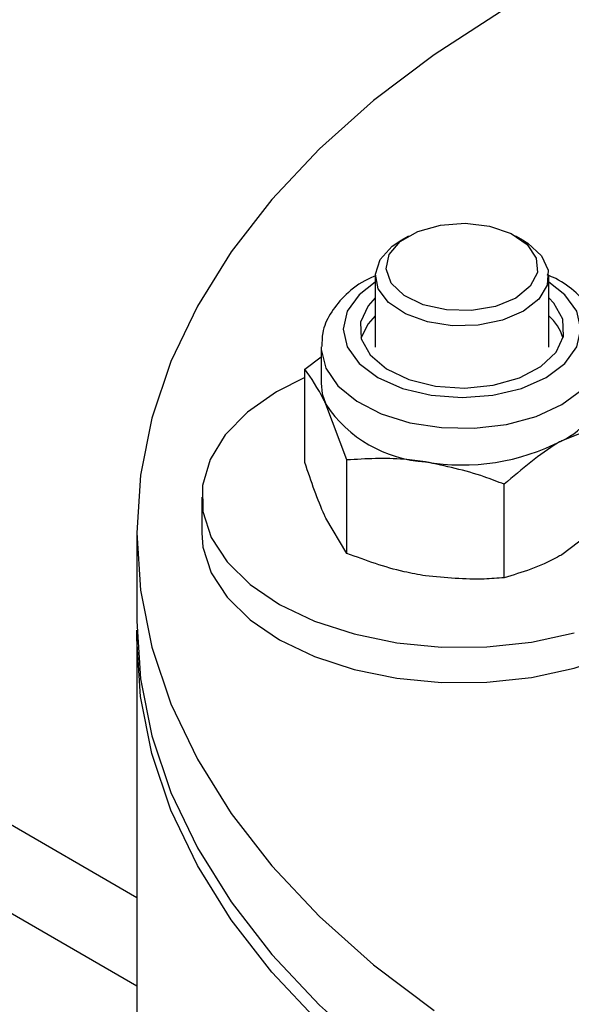
# Model space of a CAD drawing. Units: millimetres. Extents: x 8 to 201, y 4 to 288.
# Drawn here: x 158 to 159, y 143 to 145 of the extents above; entities that cross this region are included whole.
import ezdxf

# ---------------------------------------------------------------- set-up
doc = ezdxf.new("R2010")
doc.units = ezdxf.units.MM

msp = doc.modelspace()

# ---------------------------------------------------------------- linework, layer by layer
at = {"color": 7, "linetype": 'Continuous', "lineweight": 25}
for p, q in [((158.58808, 143.57914), (146.33951, 150.65009)), ((159.00557, 144.59619), (158.99378, 144.58938)), ((159.18237, 144.58938), (159.17058, 144.59619)), ((158.95474, 144.53497), (158.95474, 144.42555)), ((159.22141, 144.42555), (159.22141, 144.53497)), ((158.87141, 144.42555), (158.87141, 144.37002)), ((158.84642, 144.3916), (158.87141, 144.4105)), ((158.84642, 144.24792), (158.84642, 144.3916)), ((158.91117, 144.2521), (158.87879, 144.33765)), ((159.32974, 144.31684), (159.24128, 144.28158)), ((158.91117, 144.10841), (158.91117, 144.2521)), ((159.15283, 144.07103), (159.15283, 144.21471)), ((158.68808, 144.19474), (158.68808, 144.1403)), ((159.32974, 144.17316), (159.24128, 144.1063)), ((158.91117, 144.10841), (158.87879, 144.16237)), ((158.58808, 144.1403), (158.58808, 144.00421)), ((158.58808, 143.977), (158.58821, 143.9906)), ((158.58808, 143.977), (158.58808, 143.24211)), ((158.15767, 143.69236), (158.58808, 143.44389))]:
    msp.add_line(p, q, dxfattribs=at)
at = {"color": 7, "linetype": 'Continuous', "lineweight": 25, "flags": 128}
for points in [[(159.14703, 144.94092), (159.0451, 144.87489), (158.95222, 144.80455), (158.86894, 144.73031), (158.79574, 144.65261), (158.73307, 144.5719), (158.68128, 144.48866), (158.64068, 144.40338), (158.61151, 144.31655), (158.59394, 144.22869), (158.58808, 144.1403), (158.59394, 144.05192), (158.61151, 143.96406), (158.64068, 143.87723), (158.68128, 143.79194), (158.73307, 143.7087), (158.79574, 143.628), (158.86894, 143.55029), (158.95222, 143.47605), (159.0451, 143.40571)], [(159.17057, 144.50095), (159.13931, 144.48807), (159.10251, 144.48174), (159.06413, 144.48266), (159.02836, 144.49072), (158.99905, 144.50505), (158.97939, 144.52409), (158.97151, 144.54579), (158.97626, 144.56779), (158.99313, 144.58771), (159.02028, 144.60339), (159.05479, 144.61312), (159.0929, 144.61587), (159.13048, 144.61132), (159.16348, 144.59997), (159.1883, 144.58305), (159.20226, 144.5624), (159.20385, 144.54024), (159.19289, 144.51899), (159.17057, 144.50095)], [(159.18236, 144.48054), (159.15038, 144.46691), (159.11286, 144.45934), (159.07315, 144.45848), (159.03476, 144.46442), (159.0011, 144.47662), (158.97518, 144.49401), (158.95929, 144.51504), (158.95484, 144.53784), (158.96222, 144.56039), (158.9808, 144.58067), (158.99378, 144.58938)], [(159.18237, 144.58938), (159.18914, 144.58517), (159.21028, 144.56575), (159.22057, 144.54358), (159.21908, 144.52066), (159.20596, 144.499), (159.18236, 144.48054)], [(158.95474, 144.52539), (158.92988, 144.50604), (158.91163, 144.4806), (158.90541, 144.45331), (158.91163, 144.42602), (158.92988, 144.40059), (158.95891, 144.37875), (158.99674, 144.36199), (159.0408, 144.35145), (159.08808, 144.34786), (159.13535, 144.35145), (159.17941, 144.36199), (159.21724, 144.37875), (159.24627, 144.40059), (159.26452, 144.42602), (159.27074, 144.45331), (159.26452, 144.4806), (159.24627, 144.50604), (159.22141, 144.52539)], [(158.95474, 144.50132), (158.94362, 144.48902), (158.93204, 144.46408), (158.93311, 144.43827), (158.94673, 144.41367), (158.9718, 144.39229), (159.00629, 144.37585), (159.0474, 144.36569), (159.09182, 144.36262), (159.13592, 144.3669), (159.17616, 144.37818), (159.20925, 144.39555), (159.23253, 144.4176), (159.24411, 144.44254), (159.24304, 144.46835), (159.22942, 144.49295), (159.22141, 144.50132)], [(158.95474, 144.47356), (158.94362, 144.46126), (158.93278, 144.43943)], [(158.87141, 144.42616), (158.8715, 144.42191), (158.87879, 144.39318), (158.89737, 144.36619), (158.92622, 144.3424), (158.9638, 144.32309), (159.00808, 144.30931), (159.05667, 144.30179), (159.10696, 144.30095), (159.15623, 144.30682), (159.20182, 144.31909), (159.24128, 144.3371), (159.27248, 144.35988), (159.29374, 144.38621), (159.30392, 144.41465), (159.30474, 144.42555)], [(158.84642, 144.37875), (158.80284, 144.35663), (158.75848, 144.32557)], [(158.87141, 144.37002), (158.87326, 144.3537), (158.87879, 144.33765)], [(158.75848, 144.32557), (158.72413, 144.29055), (158.70084, 144.25261), (158.68932, 144.21291), (158.68991, 144.17266), (158.7026, 144.13308), (158.727, 144.09537), (158.76238, 144.06069), (158.80765, 144.03008), (158.86144, 144.00447), (158.92212, 143.98464), (158.98784, 143.97119), (159.0566, 143.96454), (159.12633, 143.96488), (159.19489, 143.97221), (159.2602, 143.9863)], [(158.68808, 144.1403), (158.68991, 144.11822), (158.7026, 144.07864), (158.727, 144.04094), (158.76238, 144.00625), (158.80765, 143.97564), (158.86144, 143.95003), (158.92212, 143.9302), (158.98784, 143.91676), (159.0566, 143.9101), (159.12633, 143.91045), (159.19489, 143.91777), (159.2602, 143.93186), (159.32028, 143.95228), (159.37331, 143.97842), (159.41768, 144.00947), (159.45202, 144.0445), (159.47531, 144.08244), (159.48684, 144.12214), (159.48808, 144.1403)], [(158.58808, 144.00421), (158.59394, 143.91583), (158.61151, 143.82797), (158.64068, 143.74114), (158.68128, 143.65585), (158.73307, 143.57261), (158.79574, 143.49191), (158.86894, 143.4142), (158.95222, 143.33996), (159.0451, 143.26962), (159.14703, 143.20359), (159.25742, 143.14226), (159.37562, 143.08599), (159.50094, 143.0351), (159.63264, 142.9899), (159.76994, 142.95066), (159.91204, 142.9176), (160.05811, 142.89091), (160.20729, 142.87076)], [(160.20729, 142.84354), (160.05811, 142.86369), (159.91204, 142.89038), (159.76994, 142.92344), (159.63264, 142.96269), (159.50094, 143.00788), (159.37562, 143.05877), (159.25742, 143.11504), (159.14703, 143.17638), (159.0451, 143.24241), (158.95222, 143.31275), (158.86894, 143.38699), (158.79574, 143.46469), (158.73307, 143.5454), (158.68128, 143.62864), (158.64068, 143.71392), (158.61151, 143.80075), (158.59394, 143.88861), (158.58808, 143.977)]]:
    msp.add_lwpolyline(points, dxfattribs=at)
at = {"color": 7, "linetype": 'Continuous', "lineweight": 25}
for centre, radius, start, end in [((159.17443, 144.4192), 0.07184, 16.35204, 49.165), ((159.19584, 144.38117), 0.10947, 294.52506, 354.1548), ((159.04384, 144.44664), 0.19779, 213.43888, 266.5665), ((159.08844, 144.57698), 0.33259, 260.2289, 297.35717)]:
    msp.add_arc(centre, radius, start, end, dxfattribs=at)
for points, knots in [([(158.95567, 144.53573), (158.94979, 144.53311), (158.93045, 144.52446), (158.90614, 144.50448), (158.88463, 144.47736), (158.87275, 144.45081), (158.87272, 144.43344), (158.87271, 144.42632)], [0, 0, 0, 0, 0.1166423, 0.3840449, 0.6200835, 0.8444758, 1, 1, 1, 1]), ([(159.30379, 144.42977), (159.30309, 144.43824), (159.30151, 144.45716), (159.28711, 144.48438), (159.26394, 144.50979), (159.24062, 144.5275), (159.22344, 144.53474), (159.21901, 144.5366)], [0, 0, 0, 0, 0.18853756, 0.42085169, 0.6599602, 0.91230263, 1, 1, 1, 1]), ([(158.87879, 144.33765), (158.87802, 144.33929), (158.86709, 144.36262), (158.85638, 144.37764), (158.84642, 144.3916)], [0, 0, 0, 0, 0.0702148, 1, 1, 1, 1]), ([(159.24128, 144.28158), (159.23918, 144.28035), (159.20931, 144.26288), (159.18004, 144.23792), (159.15283, 144.21471)], [0, 0, 0, 0, 0.07021477, 1, 1, 1, 1]), ([(159.032, 144.24921), (159.02101, 144.25067), (158.98011, 144.25612), (158.94029, 144.2538), (158.91117, 144.2521)], [0, 0, 0, 0, 0.2686336, 1, 1, 1, 1]), ([(158.87879, 144.16237), (158.87802, 144.16404), (158.86709, 144.18782), (158.85638, 144.21896), (158.84642, 144.24792)], [0, 0, 0, 0, 0.07021477, 1, 1, 1, 1]), ([(159.15283, 144.21471), (159.14268, 144.21867), (159.1033, 144.23402), (159.06238, 144.24274), (159.032, 144.24921)], [0, 0, 0, 0, 0.25755135, 1, 1, 1, 1]), ([(159.032, 144.07392), (159.02101, 144.07586), (158.98011, 144.08306), (158.94029, 144.0977), (158.91117, 144.10841)], [0, 0, 0, 0, 0.2686336, 1, 1, 1, 1]), ([(159.24128, 144.1063), (159.23918, 144.1051), (159.20931, 144.08808), (159.18004, 144.07925), (159.15283, 144.07103)], [0, 0, 0, 0, 0.0702148, 1, 1, 1, 1]), ([(159.15283, 144.07103), (159.14268, 144.07022), (159.1033, 144.06705), (159.06238, 144.07099), (159.032, 144.07392)], [0, 0, 0, 0, 0.2575513, 1, 1, 1, 1])]:
    msp.add_open_spline(points, degree=3, knots=knots, dxfattribs=at)

doc.saveas('drawing.dxf')
